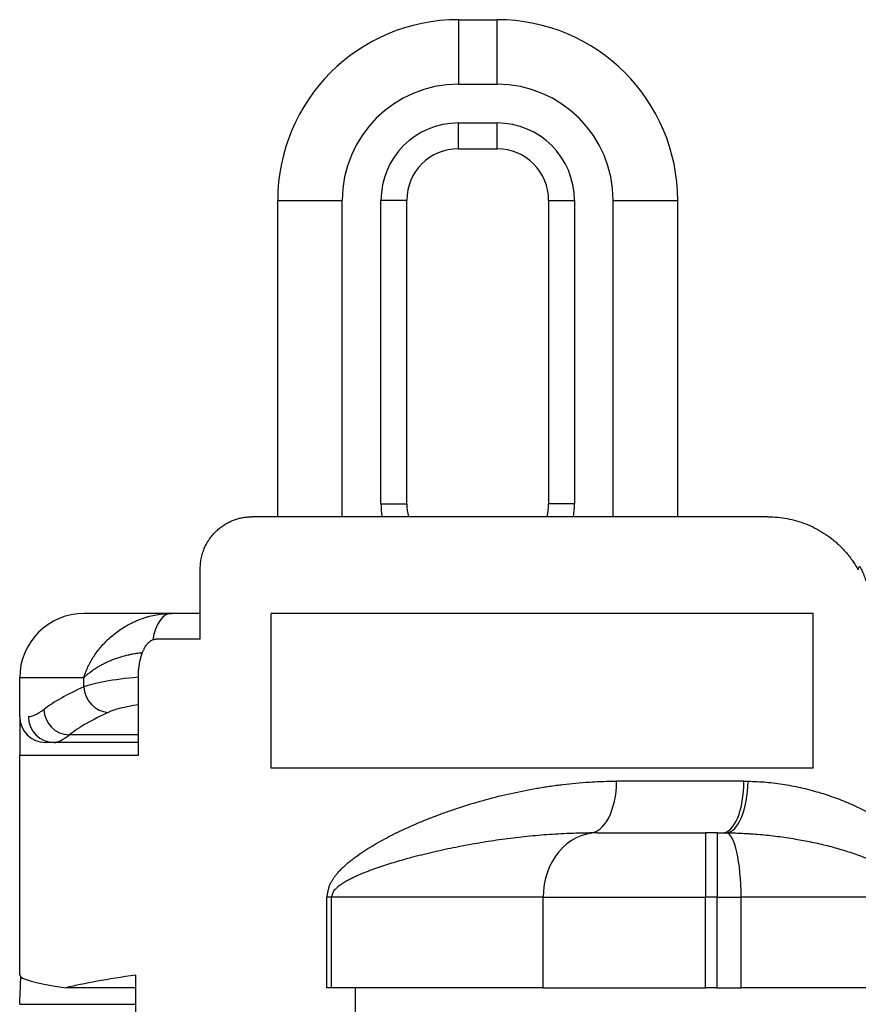
# Model space of a CAD drawing. Units: millimetres. Extents: x 303 to 496, y 93 to 373.
# Drawn here: x 369 to 376, y 182 to 189 of the extents above; entities that cross this region are included whole.
import ezdxf

# ---------------------------------------------------------------- set-up
doc = ezdxf.new("R2010")
doc.units = ezdxf.units.MM
doc.layers.add('TK1', color=7, linetype='Continuous', lineweight=25)

msp = doc.modelspace()

# ---------------------------------------------------------------- linework, layer by layer
at = {"layer": 'TK1'}
for p, q in [((372.8162, 189.366), (372.8162, 188.866)), ((372.8162, 189.366), (373.1162, 189.366)), ((373.1162, 188.866), (373.1162, 189.366)), ((372.8162, 188.866), (373.1162, 188.866)), ((372.8162, 188.566), (373.1162, 188.566)), ((372.8162, 188.366), (372.8162, 188.566)), ((373.1162, 188.366), (373.1162, 188.566)), ((372.8162, 188.366), (373.1162, 188.366)), ((371.4162, 187.966), (371.9162, 187.966)), ((371.4162, 185.5147), (371.4162, 187.966)), ((371.9162, 185.5147), (371.9162, 187.966)), ((372.2162, 185.6147), (372.2162, 187.966)), ((372.4162, 187.966), (372.2162, 187.966)), ((372.4162, 185.6147), (372.4162, 187.966)), ((373.5162, 187.966), (373.7162, 187.966)), ((373.5162, 187.966), (373.5162, 185.6147)), ((373.7162, 187.966), (373.7162, 185.6147)), ((374.0162, 185.5147), (374.0162, 187.966)), ((374.0162, 187.966), (374.5162, 187.966)), ((374.5162, 185.5147), (374.5162, 187.966)), ((372.2162, 185.6147), (372.4162, 185.6147)), ((373.7162, 185.6147), (373.5162, 185.6147)), ((375.2162, 185.5147), (371.2162, 185.5147)), ((370.8162, 184.566), (370.8162, 185.1147)), ((370.5922, 184.766), (369.9162, 184.766)), ((370.8162, 184.766), (370.5922, 184.766)), ((371.3662, 183.566), (371.3662, 184.766)), ((375.5662, 184.766), (371.3662, 184.766)), ((375.5662, 183.566), (375.5662, 184.766)), ((370.8162, 184.566), (370.4714, 184.566)), ((369.9132, 184.266), (369.4162, 184.266)), ((369.4162, 183.966), (369.4162, 184.266)), ((369.9132, 184.1968), (369.9132, 184.266)), ((370.3358, 184.266), (370.3358, 183.666)), ((369.4162, 183.966), (369.4162, 183.666)), ((370.3358, 183.8241), (369.7996, 183.8241)), ((369.6829, 183.766), (369.6162, 183.766)), ((370.3358, 183.766), (369.6829, 183.766)), ((369.4162, 181.966), (369.4162, 183.666)), ((370.3358, 183.666), (369.4162, 183.666)), ((375.5662, 183.566), (371.3662, 183.566)), ((375.0298, 183.466), (374.0423, 183.466)), ((373.893, 183.066), (373.8351, 183.066)), ((373.893, 183.066), (374.7329, 183.066)), ((374.8219, 183.066), (374.7329, 183.066)), ((374.7329, 183.066), (374.7329, 182.566)), ((374.8219, 183.066), (374.8637, 183.066)), ((374.8219, 183.066), (374.8219, 182.566)), ((371.8323, 182.566), (371.7971, 182.566)), ((371.7971, 181.866), (371.7971, 182.566)), ((371.8323, 181.866), (371.8323, 182.566)), ((373.473, 182.566), (371.8323, 182.566)), ((373.473, 182.566), (374.7329, 182.566)), ((373.473, 181.866), (373.473, 182.566)), ((374.8219, 182.566), (374.7329, 182.566)), ((374.7329, 181.866), (374.7329, 182.566)), ((374.8219, 181.866), (374.8219, 182.566)), ((374.8219, 182.566), (375.008, 182.566)), ((376.1864, 182.566), (375.008, 182.566)), ((375.008, 181.866), (375.008, 182.566)), ((370.3162, 172.4675), (370.3162, 181.9632)), ((370.3162, 181.866), (369.775, 181.866)), ((371.8323, 181.866), (371.7971, 181.866)), ((373.473, 181.866), (371.8323, 181.866)), ((372.0162, 181.866), (372.0162, 181.066)), ((373.473, 181.866), (374.7329, 181.866)), ((374.8219, 181.866), (374.7329, 181.866)), ((374.8219, 181.866), (375.008, 181.866)), ((376.186, 181.866), (375.008, 181.866)), ((369.4163, 181.7388), (370.3162, 181.7388))]:
    msp.add_line(p, q, dxfattribs=at)
for centre, radius, start, end in [((372.8162, 187.966), 1.4, 90, 180), ((373.1162, 187.966), 1.4, 0, 90), ((372.8162, 187.966), 0.9, 90, 180), ((373.1162, 187.966), 0.9, 0, 90), ((372.8162, 187.966), 0.6, 90, 180), ((373.1162, 187.966), 0.6, 0, 90), ((372.8162, 187.966), 0.4, 90, 180), ((373.1162, 187.966), 0.4, 0, 90), ((372.8162, 185.6147), 0.6, 180, 189.59407), ((372.8162, 185.6147), 0.4, 180, 194.47751), ((373.1162, 185.6147), 0.4, 345.52249, 0), ((373.1162, 185.6147), 0.6, 350.40593, 0), ((369.9162, 184.266), 0.5, 90, 180), ((369.6162, 183.966), 0.2, 180, 270)]:
    msp.add_arc(centre, radius, start, end, dxfattribs=at)
for centre, major_axis, ratio, start_param, end_param in [((370.5922, 184.466), (0, 0.3), 0.509796, 0, 1.246908), ((371.0511, 184.148), (-1.2, 0), 0.128205, 5.350959, 5.960015), ((379.2125, 183.7381), (-9.796, 0), 0.14896, 5.9634, 6.087525), ((370.1028, 184.1968), (0.0835, -0.1818), 0.938347, 4.30557, 5.828058), ((372.6106, 189.8153), (-3.153, -5.843), 0.086011, 0.046406, 0.184638), ((369.7996, 184.0218), (-0.1218, 0.1587), 0.969525, 0.931074, 2.47198), ((371.0511, 183.9503), (-1, 0), 0.153846, 5.509412, 5.960013), ((369.6829, 183.966), (-0.0001, -0.2), 0.992912, 4.712796, 6.283592), ((379.2168, 183.5405), (-9.6002, 0), 0.152057, 5.963544, 6.087617), ((372.6776, 189.7245), (-3.0187, -5.9532), 0.083937, 0.04256, 0.182348), ((373.8351, 183.466), (0, -0.4), 0.518111, 0, 1.570796), ((374.8637, 183.466), (0, -0.4), 0.415251, 0, 1.570796), ((374.8965, 183.4658), (-0.0062, -0.4), 0.411931, 0.024617, 1.57718), ((373.893, 182.566), (0, 0.5), 0.839932, 0, 1.570796), ((374.8917, 182.566), (0, 0.5), 0.23263, 4.712389, 6.260115), ((379.03, 181.966), (-9.6137, 0), 0.038433, 6.283182, 6.557247), ((379.0513, 181.6928), (-9.6349, 0), 0.066519, 5.847575, 6.009513), ((376.6575, 181.7375), (-7.2413, -0.0004), 0.066427, 6.279728, 6.283182)]:
    msp.add_ellipse(centre, major_axis=major_axis, ratio=ratio, start_param=start_param, end_param=end_param, dxfattribs=at)
for points, knots in [([(370.8162, 185.1147), (370.8162, 185.1216), (370.8164, 185.1286), (370.8167, 185.1354), (370.8171, 185.1424), (370.8176, 185.1492), (370.8184, 185.1561), (370.8191, 185.1636), (370.8201, 185.171), (370.8213, 185.1784), (370.8225, 185.1857), (370.8238, 185.1929), (370.8254, 185.1999), (370.8269, 185.2069), (370.8286, 185.2138), (370.8305, 185.2206), (370.8323, 185.2274), (370.8343, 185.234), (370.8365, 185.2405), (370.8386, 185.247), (370.8409, 185.2533), (370.8433, 185.2594), (370.8457, 185.2656), (370.8482, 185.2716), (370.8508, 185.2774), (370.856, 185.2891), (370.8615, 185.3001), (370.8674, 185.3105), (370.871, 185.317), (370.8747, 185.3232), (370.8786, 185.3292), (370.8824, 185.3352), (370.8863, 185.341), (370.8903, 185.3467), (370.8943, 185.3523), (370.8984, 185.3577), (370.9026, 185.363), (370.9067, 185.3682), (370.9109, 185.3733), (370.9152, 185.3781), (370.9237, 185.3879), (370.9325, 185.397), (370.9416, 185.4055), (370.9506, 185.4141), (370.9598, 185.422), (370.9692, 185.4294), (370.9786, 185.4368), (370.9882, 185.4436), (370.9979, 185.4499), (371.0077, 185.4563), (371.0175, 185.4621), (371.0275, 185.4674), (371.0374, 185.4727), (371.0475, 185.4776), (371.0576, 185.482), (371.0678, 185.4863), (371.0781, 185.4903), (371.0884, 185.4938), (371.0988, 185.4973), (371.1092, 185.5003), (371.1197, 185.5029), (371.1303, 185.5055), (371.1409, 185.5077), (371.1515, 185.5095), (371.1622, 185.5112), (371.1729, 185.5125), (371.1837, 185.5134), (371.1945, 185.5143), (371.2053, 185.5147), (371.2162, 185.5147)], [0, 0, 0, 0, 0.023072, 0.023072, 0.023072, 0.046255, 0.046255, 0.046255, 0.071878, 0.071878, 0.071878, 0.097365, 0.097365, 0.097365, 0.122835, 0.122835, 0.122835, 0.148391, 0.148391, 0.148391, 0.173976, 0.173976, 0.173976, 0.199488, 0.199488, 0.199488, 0.250371, 0.250371, 0.250371, 0.281676, 0.281676, 0.281676, 0.313021, 0.313021, 0.313021, 0.344341, 0.344341, 0.344341, 0.375553, 0.375553, 0.375553, 0.437968, 0.437968, 0.437968, 0.50055, 0.50055, 0.50055, 0.563227, 0.563227, 0.563227, 0.625838, 0.625838, 0.625838, 0.688221, 0.688221, 0.688221, 0.75061, 0.75061, 0.75061, 0.812997, 0.812997, 0.812997, 0.875335, 0.875335, 0.875335, 0.937669, 0.937669, 0.937669, 1, 1, 1, 1]), ([(375.2162, 185.5147), (375.241, 185.5147), (375.2659, 185.5136), (375.2907, 185.5113), (375.3155, 185.5089), (375.3403, 185.5055), (375.3649, 185.5008), (375.3895, 185.4961), (375.414, 185.4903), (375.4383, 185.4833), (375.4626, 185.4763), (375.4866, 185.4681), (375.5103, 185.4587), (375.534, 185.4494), (375.5574, 185.4388), (375.5802, 185.4271), (375.603, 185.4155), (375.6254, 185.4027), (375.6471, 185.3888), (375.669, 185.3748), (375.6902, 185.3597), (375.7107, 185.3436), (375.721, 185.3355), (375.7311, 185.3271), (375.741, 185.3185), (375.751, 185.3099), (375.7607, 185.301), (375.7702, 185.2918), (375.7798, 185.2827), (375.7891, 185.2733), (375.7982, 185.2637), (375.8072, 185.254), (375.8161, 185.2442), (375.8247, 185.2341), (375.8333, 185.224), (375.8416, 185.2137), (375.8497, 185.2032), (375.8578, 185.1928), (375.8657, 185.1821), (375.8732, 185.1712), (375.8808, 185.1602), (375.8882, 185.1491), (375.8952, 185.1378), (375.9023, 185.1264), (375.9091, 185.1149), (375.9156, 185.1031), (375.9221, 185.1426), (375.9284, 185.1307), (375.9343, 185.1186), (375.9403, 185.1065), (375.9459, 185.0942), (375.9513, 185.0817), (375.9566, 185.0693), (375.9616, 185.0568), (375.9663, 185.0441), (375.971, 185.0314), (375.9754, 185.0186), (375.9795, 185.0057), (375.9835, 184.9928), (375.9872, 184.9799), (375.9906, 184.9668), (375.994, 184.9537), (375.997, 184.9406), (375.9998, 184.9274), (376.0025, 184.9141), (376.0049, 184.9008), (376.0069, 184.8874), (376.009, 184.874), (376.0107, 184.8606), (376.0121, 184.8471), (376.0135, 184.8336), (376.0145, 184.8201), (376.0152, 184.8066), (376.0159, 184.7931), (376.0162, 184.7795), (376.0162, 184.766)], [0, 0, 0, 0, 0.062236, 0.062236, 0.062236, 0.124484, 0.124484, 0.124484, 0.186749, 0.186749, 0.186749, 0.249177, 0.249177, 0.249177, 0.311693, 0.311693, 0.311693, 0.374041, 0.374041, 0.374041, 0.436593, 0.436593, 0.436593, 0.467997, 0.467997, 0.467997, 0.499424, 0.499424, 0.499424, 0.530833, 0.530833, 0.530833, 0.562186, 0.562186, 0.562186, 0.593445, 0.593445, 0.593445, 0.624606, 0.624606, 0.624606, 0.655849, 0.655849, 0.655849, 0.687198, 0.687198, 0.687198, 0.718609, 0.718609, 0.718609, 0.750037, 0.750037, 0.750037, 0.781435, 0.781435, 0.781435, 0.812761, 0.812761, 0.812761, 0.843976, 0.843976, 0.843976, 0.875132, 0.875132, 0.875132, 0.906354, 0.906354, 0.906354, 0.937603, 0.937603, 0.937603, 0.968833, 0.968833, 0.968833, 1, 1, 1, 1]), ([(369.9132, 184.266), (369.9141, 184.2691), (369.9151, 184.2725), (369.9162, 184.2761), (369.9165, 184.2769), (369.9169, 184.2783), (369.9178, 184.2811), (369.9207, 184.2898), (369.9279, 184.3104), (369.9408, 184.3421), (369.9591, 184.3798), (369.9803, 184.4171), (370.0044, 184.4538), (370.0315, 184.4897), (370.0614, 184.5247), (370.0942, 184.5585), (370.13, 184.5909), (370.1688, 184.6217), (370.2104, 184.6506), (370.2516, 184.6752), (370.2914, 184.6957), (370.3294, 184.7128), (370.36, 184.7244), (370.3823, 184.7319), (370.4, 184.7375), (370.4315, 184.7465), (370.4778, 184.7567), (370.5346, 184.7642), (370.573, 184.766), (370.5922, 184.766)], [0, 0, 0, 0, 0.012987, 0.013799, 0.01461, 0.016234, 0.019481, 0.025975, 0.051954, 0.103947, 0.15608, 0.208253, 0.260842, 0.313504, 0.366631, 0.419872, 0.473744, 0.527786, 0.582761, 0.637964, 0.68107, 0.724391, 0.76863, 0.782855, 0.79714, 0.825864, 0.883736, 0.941889, 1, 1, 1, 1]), ([(370.3358, 184.266), (370.3358, 184.275), (370.336, 184.2841), (370.3363, 184.2931), (370.3366, 184.2994), (370.3369, 184.3058), (370.3373, 184.3121), (370.3376, 184.3165), (370.338, 184.321), (370.3384, 184.3254), (370.3388, 184.3302), (370.3393, 184.335), (370.3398, 184.3398), (370.3403, 184.3441), (370.3408, 184.3484), (370.3414, 184.3527), (370.3414, 184.3532), (370.3415, 184.3537), (370.3416, 184.3542), (370.3417, 184.3551), (370.3418, 184.3561), (370.342, 184.3571), (370.3425, 184.3613), (370.3432, 184.3655), (370.3439, 184.3697), (370.3445, 184.3739), (370.3453, 184.3781), (370.346, 184.3822), (370.3469, 184.3868), (370.3478, 184.3913), (370.3487, 184.3958), (370.3495, 184.3997), (370.3504, 184.4036), (370.3513, 184.4073), (370.3514, 184.4079), (370.3515, 184.4085), (370.3517, 184.4091), (370.352, 184.4103), (370.3522, 184.4114), (370.3525, 184.4126), (370.3534, 184.4163), (370.3544, 184.42), (370.3554, 184.4237), (370.3564, 184.4273), (370.3574, 184.4309), (370.3585, 184.4344), (370.3597, 184.4385), (370.361, 184.4425), (370.3623, 184.4464), (370.3634, 184.4499), (370.3646, 184.4534), (370.3659, 184.4568), (370.366, 184.4572), (370.3662, 184.4576), (370.3663, 184.458), (370.3666, 184.4588), (370.3669, 184.4596), (370.3672, 184.4604), (370.3685, 184.4638), (370.3698, 184.4671), (370.3711, 184.4703), (370.3725, 184.4735), (370.3738, 184.4767), (370.3752, 184.4798), (370.3768, 184.4832), (370.3784, 184.4866), (370.3801, 184.4899), (370.3815, 184.4927), (370.3829, 184.4955), (370.3844, 184.4981), (370.3846, 184.4986), (370.3849, 184.499), (370.3851, 184.4995), (370.3856, 184.5003), (370.3861, 184.5012), (370.3865, 184.502), (370.3889, 184.5061), (370.3912, 184.5099), (370.3936, 184.5136), (370.3943, 184.5147), (370.395, 184.5157), (370.3958, 184.5168), (370.3966, 184.518), (370.3974, 184.5191), (370.3982, 184.5203), (370.4007, 184.5236), (370.4031, 184.5268), (370.4056, 184.5298), (370.4061, 184.5304), (370.4066, 184.531), (370.4071, 184.5316), (370.4078, 184.5323), (370.4084, 184.533), (370.409, 184.5338), (370.4116, 184.5366), (370.4141, 184.5392), (370.4167, 184.5416), (370.4175, 184.5424), (370.4183, 184.5432), (370.4192, 184.5439), (370.4201, 184.5447), (370.4211, 184.5456), (370.4221, 184.5464), (370.4241, 184.5481), (370.4261, 184.5496), (370.4282, 184.5511), (370.4293, 184.5519), (370.4305, 184.5528), (370.4317, 184.5535), (370.4333, 184.5545), (370.4348, 184.5555), (370.4364, 184.5564), (370.4391, 184.5579), (370.4419, 184.5593), (370.4447, 184.5604), (370.4534, 184.5641), (370.4624, 184.566), (370.4714, 184.566)], [0, 0, 0, 0, 0.0271377, 0.0271377, 0.0271377, 0.0462904, 0.0462904, 0.0462904, 0.0598019, 0.0598019, 0.0598019, 0.0746898, 0.0746898, 0.0746898, 0.0880615, 0.0880615, 0.0880615, 0.0895776, 0.0895776, 0.0895776, 0.0926271, 0.0926271, 0.0926271, 0.1060744, 0.1060744, 0.1060744, 0.1195217, 0.1195217, 0.1195217, 0.1345058, 0.1345058, 0.1345058, 0.1474877, 0.1474877, 0.1474877, 0.1494898, 0.1494898, 0.1494898, 0.1534762, 0.1534762, 0.1534762, 0.1664001, 0.1664001, 0.1664001, 0.1793239, 0.1793239, 0.1793239, 0.1942122, 0.1942122, 0.1942122, 0.2075188, 0.2075188, 0.2075188, 0.2091005, 0.2091005, 0.2091005, 0.2122814, 0.2122814, 0.2122814, 0.2256611, 0.2256611, 0.2256611, 0.2390408, 0.2390408, 0.2390408, 0.2540235, 0.2540235, 0.2540235, 0.2668952, 0.2668952, 0.2668952, 0.2690061, 0.2690061, 0.2690061, 0.2732098, 0.2732098, 0.2732098, 0.2930934, 0.2930934, 0.2930934, 0.2988441, 0.2988441, 0.2988441, 0.305516, 0.305516, 0.305516, 0.3248259, 0.3248259, 0.3248259, 0.3285842, 0.3285842, 0.3285842, 0.3334419, 0.3334419, 0.3334419, 0.3524875, 0.3524875, 0.3524875, 0.3584008, 0.3584008, 0.3584008, 0.3654518, 0.3654518, 0.3654518, 0.379867, 0.379867, 0.379867, 0.388162, 0.388162, 0.388162, 0.3990154, 0.3990154, 0.3990154, 0.4178766, 0.4178766, 0.4178766, 0.4773314, 0.4773314, 0.4773314, 0.4773314]), ([(369.9132, 184.266), (369.9144, 184.2671), (369.9156, 184.2685), (369.9181, 184.2711), (369.9193, 184.2723), (369.9231, 184.2762), (369.9257, 184.2787), (369.9337, 184.2863), (369.9394, 184.2914), (369.957, 184.3065), (369.9699, 184.3165), (369.9908, 184.3313), (369.998, 184.3362), (370.013, 184.3459), (370.0208, 184.3507), (370.0369, 184.3601), (370.0453, 184.3648), (370.0625, 184.374), (370.0713, 184.3785), (370.0896, 184.3873), (370.099, 184.3916), (370.1184, 184.4), (370.1283, 184.4041), (370.1487, 184.4121), (370.1592, 184.4159), (370.1808, 184.4233), (370.1918, 184.4269), (370.2204, 184.4355), (370.2384, 184.4403), (370.2661, 184.4467), (370.2756, 184.4487), (370.2975, 184.453), (370.3099, 184.4551), (370.3349, 184.4588), (370.3475, 184.4604), (370.3629, 184.4619), (370.3654, 184.4622), (370.368, 184.4624)], [0, 0, 0, 0, 0.0132711, 0.0132711, 0.0265418, 0.0265418, 0.0530872, 0.0530872, 0.1062086, 0.1062086, 0.2126996, 0.2126996, 0.2663143, 0.2663143, 0.3199291, 0.3199291, 0.3739252, 0.3739252, 0.4279212, 0.4279212, 0.4824199, 0.4824199, 0.5369185, 0.5369185, 0.5921449, 0.5921449, 0.6473713, 0.6473713, 0.7332038, 0.7332038, 0.776803, 0.776803, 0.8326022, 0.8326022, 0.8884015, 0.8884015, 0.8995719, 0.8995719, 0.8995719, 0.8995719]), ([(371.7971, 182.566), (371.7992, 182.5746), (371.8011, 182.5837), (371.8046, 182.6022), (371.8063, 182.6115), (371.81, 182.6296), (371.812, 182.6385), (371.8167, 182.655), (371.8194, 182.6626), (371.8239, 182.6719), (371.8252, 182.6744), (371.8299, 182.6834), (371.8335, 182.6896), (371.8409, 182.7017), (371.8447, 182.7075), (371.8527, 182.7192), (371.857, 182.725), (371.8656, 182.7362), (371.87, 182.7417), (371.8834, 182.7578), (371.8926, 182.7679), (371.9115, 182.7875), (371.9211, 182.7968), (371.9406, 182.815), (371.9505, 182.8237), (371.9704, 182.8406), (371.9804, 182.8487), (372.0005, 182.8644), (372.0106, 182.8721), (372.0413, 182.8947), (372.0621, 182.9091), (372.1042, 182.9368), (372.1255, 182.9501), (372.1685, 182.976), (372.1902, 182.9885), (372.234, 183.013), (372.2562, 183.0248), (372.3008, 183.048), (372.3233, 183.0593), (372.3687, 183.0813), (372.3915, 183.092), (372.4375, 183.1131), (372.4607, 183.1233), (372.5131, 183.1459), (372.5424, 183.1581), (372.6015, 183.1818), (372.6312, 183.1933), (372.6913, 183.2157), (372.7215, 183.2266), (372.7824, 183.2477), (372.8131, 183.258), (372.9058, 183.2878), (372.9685, 183.3063), (373.0955, 183.3409), (373.1599, 183.3569), (373.2901, 183.3859), (373.356, 183.399), (373.4561, 183.4163), (373.4896, 183.4217), (373.5571, 183.4316), (373.591, 183.4362), (373.6592, 183.4443), (373.6935, 183.448), (373.7624, 183.4543), (373.797, 183.457), (373.8586, 183.4609), (373.8856, 183.4623), (373.9341, 183.4642), (373.9557, 183.4648), (373.9989, 183.4656), (374.0206, 183.4658), (374.0423, 183.466)], [0, 0, 0, 0, 0.007046, 0.007046, 0.014093, 0.014093, 0.021139, 0.021139, 0.028185, 0.028185, 0.030895, 0.030895, 0.037986, 0.037986, 0.045192, 0.045192, 0.052846, 0.052846, 0.060576, 0.060576, 0.076211, 0.076211, 0.09203, 0.09203, 0.107959, 0.107959, 0.123669, 0.123669, 0.139436, 0.139436, 0.171099, 0.171099, 0.202892, 0.202892, 0.234763, 0.234763, 0.266734, 0.266734, 0.298743, 0.298743, 0.330779, 0.330779, 0.362834, 0.362834, 0.402816, 0.402816, 0.442807, 0.442807, 0.482801, 0.482801, 0.52279, 0.52279, 0.602733, 0.602733, 0.682598, 0.682598, 0.762242, 0.762242, 0.802008, 0.802008, 0.84173, 0.84173, 0.881389, 0.881389, 0.920993, 0.920993, 0.951543, 0.951543, 0.975772, 0.975772, 1, 1, 1, 1]), ([(375.0298, 183.466), (375.034, 183.466), (375.0382, 183.466), (375.0467, 183.4659), (375.051, 183.4659), (375.0561, 183.4658), (375.057, 183.4658), (375.059, 183.4658), (375.0602, 183.4658), (375.0613, 183.4658)], [0, 0, 0, 0, 0.406037, 0.406037, 0.810951, 0.810951, 0.89589, 0.89589, 1, 1, 1, 1]), ([(375.0613, 183.4658), (375.1084, 183.4646), (375.1558, 183.4624), (375.2505, 183.4538), (375.2979, 183.4478), (375.3927, 183.4325), (375.4399, 183.4231), (375.5106, 183.4067), (375.5342, 183.4008), (375.5811, 183.3881), (375.6046, 183.3814), (375.6491, 183.3678), (375.6702, 183.361), (375.7122, 183.3467), (375.7332, 183.3392), (375.7749, 183.3235), (375.7957, 183.3153), (375.8371, 183.2981), (375.8577, 183.2892), (375.8986, 183.2705), (375.9189, 183.2609), (375.9593, 183.2407), (375.9794, 183.2302), (376.0071, 183.215), (376.0149, 183.2107), (376.0227, 183.2063)], [0, 0, 0, 0, 0.1449757, 0.1449757, 0.2902935, 0.2902935, 0.4357916, 0.4357916, 0.5085459, 0.5085459, 0.5812755, 0.5812755, 0.6470788, 0.6470788, 0.7128191, 0.7128191, 0.7784685, 0.7784685, 0.8440023, 0.8440023, 0.9093314, 0.9093314, 0.9744729, 0.9744729, 1, 1, 1, 1]), ([(371.8323, 182.566), (371.8341, 182.5708), (371.8357, 182.5759), (371.839, 182.5861), (371.8406, 182.5913), (371.8442, 182.6014), (371.8462, 182.6063), (371.8509, 182.6154), (371.8535, 182.6197), (371.8579, 182.6248), (371.8591, 182.6262), (371.8636, 182.6312), (371.867, 182.6347), (371.874, 182.6414), (371.8777, 182.6446), (371.8853, 182.6511), (371.8894, 182.6543), (371.8975, 182.6606), (371.9017, 182.6636), (371.9145, 182.6726), (371.9233, 182.6782), (371.9411, 182.689), (371.9502, 182.6943), (371.9687, 182.7043), (371.9781, 182.7092), (371.9968, 182.7185), (372.0062, 182.723), (372.0251, 182.7318), (372.0347, 182.7361), (372.0636, 182.7486), (372.083, 182.7566), (372.1223, 182.772), (372.1422, 182.7794), (372.1823, 182.7938), (372.2025, 182.8007), (372.2431, 182.8143), (372.2636, 182.8209), (372.3048, 182.8338), (372.3255, 182.84), (372.3672, 182.8523), (372.3881, 182.8582), (372.4302, 182.8699), (372.4514, 182.8756), (372.4991, 182.8882), (372.5257, 182.8949), (372.5793, 182.9081), (372.6062, 182.9145), (372.6603, 182.9269), (372.6875, 182.933), (372.7421, 182.9447), (372.7696, 182.9504), (372.8522, 182.967), (372.9079, 182.9773), (373.0201, 182.9965), (373.0767, 183.0054), (373.1906, 183.0215), (373.248, 183.0288), (373.3347, 183.0384), (373.3637, 183.0414), (373.4218, 183.0469), (373.451, 183.0494), (373.5095, 183.054), (373.5389, 183.056), (373.5977, 183.0595), (373.6272, 183.061), (373.6797, 183.0632), (373.7026, 183.064), (373.7437, 183.065), (373.7619, 183.0654), (373.7985, 183.0659), (373.8168, 183.066), (373.8351, 183.066)], [0, 0, 0, 0, 0.007046, 0.007046, 0.014093, 0.014093, 0.021139, 0.021139, 0.028185, 0.028185, 0.030895, 0.030895, 0.037986, 0.037986, 0.045192, 0.045192, 0.052846, 0.052846, 0.060576, 0.060576, 0.076211, 0.076211, 0.09203, 0.09203, 0.107959, 0.107959, 0.123669, 0.123669, 0.139436, 0.139436, 0.171099, 0.171099, 0.202892, 0.202892, 0.234763, 0.234763, 0.266734, 0.266734, 0.298743, 0.298743, 0.330779, 0.330779, 0.362834, 0.362834, 0.402816, 0.402816, 0.442807, 0.442807, 0.482801, 0.482801, 0.52279, 0.52279, 0.602733, 0.602733, 0.682598, 0.682598, 0.762242, 0.762242, 0.802008, 0.802008, 0.84173, 0.84173, 0.881389, 0.881389, 0.920993, 0.920993, 0.951543, 0.951543, 0.975772, 0.975772, 1, 1, 1, 1]), ([(374.8637, 183.066), (374.8679, 183.066), (374.8721, 183.066), (374.8804, 183.066), (374.8845, 183.0659), (374.8895, 183.0659), (374.8903, 183.0659), (374.8922, 183.0659), (374.8933, 183.0659), (374.8943, 183.0659)], [0, 0, 0, 0, 0.4060372, 0.4060372, 0.8109512, 0.8109512, 0.8958902, 0.8958902, 0.9999992, 0.9999992, 0.9999992, 0.9999992]), ([(374.8943, 183.0659), (374.9173, 183.0656), (374.9402, 183.0652), (374.9631, 183.0645), (374.9861, 183.0638), (375.009, 183.0628), (375.032, 183.0616), (375.0377, 183.0613), (375.0435, 183.061), (375.0492, 183.0607), (375.055, 183.0604), (375.0608, 183.06), (375.0665, 183.0597), (375.078, 183.0589), (375.0896, 183.0582), (375.1011, 183.0573), (375.1241, 183.0557), (375.1471, 183.0538), (375.1702, 183.0516), (375.1932, 183.0495), (375.2163, 183.0471), (375.2393, 183.0445), (375.2623, 183.042), (375.2853, 183.0391), (375.3083, 183.0361), (375.3313, 183.033), (375.3543, 183.0298), (375.3772, 183.0262), (375.4001, 183.0227), (375.423, 183.019), (375.4458, 183.015), (375.4665, 183.0114), (375.4871, 183.0077), (375.5077, 183.0037), (375.5282, 182.9997), (375.5487, 182.9955), (375.5692, 182.9912), (375.5895, 182.9868), (375.6099, 182.9823), (375.6302, 182.9775), (375.6504, 182.9727), (375.6706, 182.9678), (375.6907, 182.9626), (375.7107, 182.9574), (375.7307, 182.952), (375.7506, 182.9464), (375.7703, 182.9408), (375.79, 182.935), (375.8096, 182.9289), (375.829, 182.9229), (375.8484, 182.9167), (375.8677, 182.9101), (375.8868, 182.9036), (375.9058, 182.8969), (375.9246, 182.8898), (375.9459, 182.8818), (375.9669, 182.8735), (375.9878, 182.8647), (375.9981, 182.8604), (376.0083, 182.8559), (376.0185, 182.8514), (376.0287, 182.8468), (376.0387, 182.8422), (376.0487, 182.8374), (376.0586, 182.8327), (376.0684, 182.8279), (376.0781, 182.8229), (376.0877, 182.818), (376.0972, 182.8129), (376.1066, 182.8077), (376.1159, 182.8026), (376.1251, 182.7973), (376.1342, 182.7919), (376.1431, 182.7865), (376.1519, 182.781), (376.1607, 182.7753), (376.1672, 182.771), (376.1737, 182.7667), (376.1801, 182.7622)], [0, 0, 0, 0, 0.051856, 0.051856, 0.051856, 0.103745, 0.103745, 0.103745, 0.116762, 0.116762, 0.116762, 0.129782, 0.129782, 0.129782, 0.155826, 0.155826, 0.155826, 0.207927, 0.207927, 0.207927, 0.260105, 0.260105, 0.260105, 0.31228, 0.31228, 0.31228, 0.36443, 0.36443, 0.36443, 0.416513, 0.416513, 0.416513, 0.463575, 0.463575, 0.463575, 0.510514, 0.510514, 0.510514, 0.557289, 0.557289, 0.557289, 0.603859, 0.603859, 0.603859, 0.650133, 0.650133, 0.650133, 0.696091, 0.696091, 0.696091, 0.741654, 0.741654, 0.741654, 0.786742, 0.786742, 0.786742, 0.837428, 0.837428, 0.837428, 0.862356, 0.862356, 0.862356, 0.887156, 0.887156, 0.887156, 0.911556, 0.911556, 0.911556, 0.935616, 0.935616, 0.935616, 0.959285, 0.959285, 0.959285, 0.982521, 0.982521, 0.982521, 1, 1, 1, 1]), ([(369.4163, 181.7388), (369.4163, 181.7397), (369.4164, 181.7414), (369.4165, 181.7437), (369.4166, 181.7458), (369.4167, 181.7483), (369.4169, 181.7514), (369.417, 181.7525), (369.417, 181.7536), (369.4171, 181.7547), (369.4172, 181.7576), (369.4174, 181.7609), (369.4176, 181.7645), (369.4176, 181.7652), (369.4176, 181.7659), (369.4177, 181.7667), (369.4177, 181.7675), (369.4177, 181.7684), (369.4178, 181.7693), (369.418, 181.7734), (369.4182, 181.778), (369.4184, 181.7829), (369.4185, 181.7835), (369.4185, 181.784), (369.4185, 181.7845), (369.4188, 181.7906), (369.4191, 181.7972), (369.4194, 181.8043), (369.4195, 181.805), (369.4195, 181.8057), (369.4195, 181.8064), (369.4196, 181.8072), (369.4196, 181.808), (369.4196, 181.8088), (369.4199, 181.8155), (369.4203, 181.8228), (369.4206, 181.8305), (369.4206, 181.831), (369.4206, 181.8316), (369.4207, 181.8322), (369.4207, 181.8328), (369.4207, 181.8334), (369.4207, 181.834), (369.421, 181.8396), (369.4212, 181.8453), (369.4214, 181.8512), (369.4216, 181.8547), (369.4217, 181.8582), (369.4219, 181.8617), (369.422, 181.8655), (369.4222, 181.8694), (369.4223, 181.8734), (369.4226, 181.8798), (369.4228, 181.8865), (369.423, 181.8933), (369.4231, 181.8937), (369.4231, 181.8942), (369.4231, 181.8946), (369.4231, 181.8953), (369.4231, 181.896), (369.4232, 181.8968), (369.4236, 181.9076), (369.4239, 181.9188), (369.4243, 181.9304), (369.4245, 181.9369), (369.4247, 181.9435), (369.4249, 181.9503)], [0, 0, 0, 0, 0.0471063, 0.0471063, 0.0471063, 0.087359, 0.087359, 0.087359, 0.1011161, 0.1011161, 0.1011161, 0.1348726, 0.1348726, 0.1348726, 0.141444, 0.141444, 0.141444, 0.1491504, 0.1491504, 0.1491504, 0.1849554, 0.1849554, 0.1849554, 0.1887366, 0.1887366, 0.1887366, 0.2316958, 0.2316958, 0.2316958, 0.2359164, 0.2359164, 0.2359164, 0.2406003, 0.2406003, 0.2406003, 0.2803926, 0.2803926, 0.2803926, 0.2832741, 0.2832741, 0.2832741, 0.2864844, 0.2864844, 0.2864844, 0.3145992, 0.3145992, 0.3145992, 0.3308185, 0.3308185, 0.3308185, 0.3482, 0.3482, 0.3482, 0.376474, 0.376474, 0.376474, 0.3783291, 0.3783291, 0.3783291, 0.3812392, 0.3812392, 0.3812392, 0.4255918, 0.4255918, 0.4255918, 0.4503231, 0.4503231, 0.4503231, 0.4503231])]:
    msp.add_open_spline(points, degree=3, knots=knots, dxfattribs=at)

doc.saveas('drawing.dxf')
